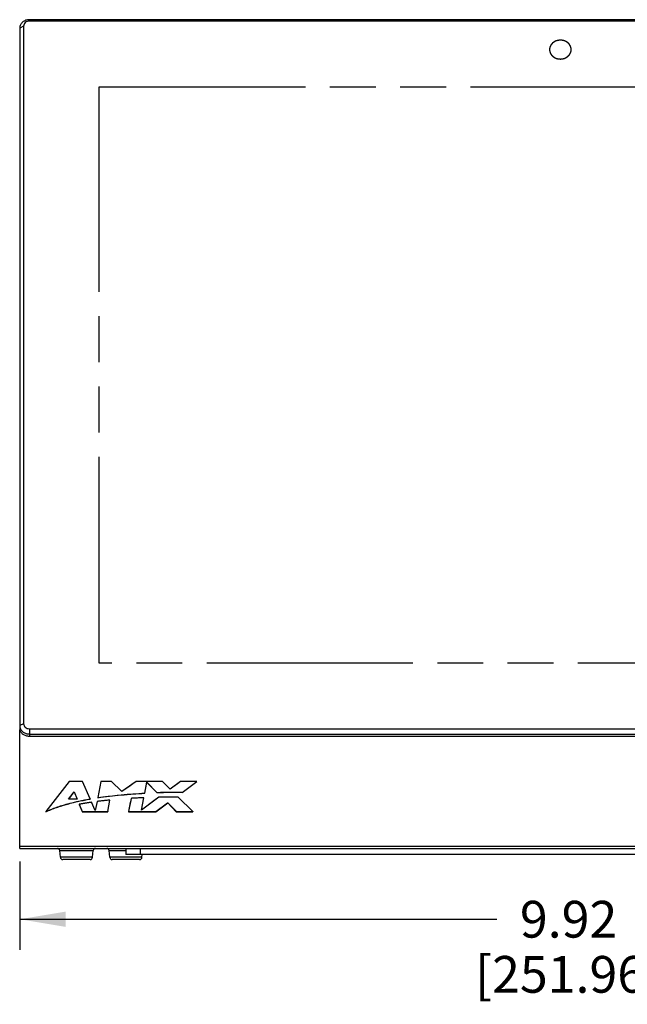
# Model space of a CAD drawing. Units: inches. Extents: x 0 to 34, y 0 to 22.
# Drawn here: x 5.3 to 7.8, y 8.7 to 12.8 of the extents above; entities that cross this region are included whole.
import ezdxf

# ---------------------------------------------------------------- set-up
doc = ezdxf.new("R2010")
doc.units = ezdxf.units.IN
doc.header["$LTSCALE"] = 1.87
doc.header["$MEASUREMENT"] = 0
doc.linetypes.add('PHANTOM', pattern=[0.8, 0.45, -0.05, 0.1, -0.05, 0.1, -0.05])
doc.layers.get('0').update_dxf_attribs({"linetype": 'CONTINUOUS'})
for name, color, linetype in [('ALL_ASM_MEM', 7, 'CONTINUOUS'), ('ALL_AXIS', 7, 'CONTINUOUS'), ('ALL_FEATURES', 7, 'CONTINUOUS'), ('DEFAULT_3', 7, 'PHANTOM')]:
    doc.layers.add(name, color=color, linetype=linetype)
doc.styles.get("Standard").update_dxf_attribs({"font": 'txt', "width": 0.8})
doc.dimstyles.new('DIMSTYLE_1', dxfattribs={"dimtxt": 0.15, "dimasz": 0.1875, "dimexe": 0.18, "dimexo": 0.0625, "dimgap": 0.09, "dimtad": 0, "dimtih": 1, "dimtoh": 1, "dimlfac": 2, "dimzin": 4, "dimdsep": 46, "dimtxsty": 'Standard', "dimblk": '_FILLED', "dimblk1": '_FILLED', "dimblk2": '_FILLED', "dimcen": 0.09, "dimadec": 0, "dimazin": 0, "dimtp": 0.0001, "dimtm": 0.0001, "dimtfac": 1, "dimtofl": 0, "dimtmove": 0, "dimatfit": 3, "dimldrblk": '_FILLED', "dimfxl": 0, "dimtolj": 1, "dimtzin": 4, "dimarcsym": 0})

# ---------------------------------------------------------------- blocks, each defined once
blk = doc.blocks.new('_FILLED')
at = {"color": 0, "linetype": 'ByBlock'}
blk.add_solid([(0, 0), (-1, 0.167), (-1, -0.167)], dxfattribs=at)
blk = doc.blocks.new('*D1')
at = {"color": 2, "linetype": 'Continuous'}
for p, q in [((5.2843, 9.3284), (5.2843, 8.9682)), ((10.2442, 9.3284), (10.2442, 8.9682)), ((5.2843, 9.0932), (7.2317, 9.0932)), ((10.2442, 9.0932), (8.2967, 9.0932))]:
    blk.add_line(p, q, dxfattribs=at)
at = {"color": 2, "linetype": 'Continuous', "xscale": 0.1875, "yscale": 0.1875, "zscale": 0.1875, "rotation": 180}
blk.add_blockref('_FILLED', (5.2843, 9.0932), dxfattribs=at)
at = {"color": 2, "linetype": 'Continuous', "xscale": 0.1875, "yscale": 0.1875, "zscale": 0.1875}
blk.add_blockref('_FILLED', (10.2442, 9.0932), dxfattribs=at)
at = {"color": 2, "linetype": 'Continuous', "insert": (7.5242, 9.1682), "char_height": 0.15, "width": 0.96, "attachment_point": 2, "line_spacing_factor": 0.9}
blk.add_mtext('9.92\\P[251.96]', dxfattribs=at)

msp = doc.modelspace()

# ---------------------------------------------------------------- linework, layer by layer
at = {"color": 7, "linetype": 'Continuous'}
for p, q in [((5.2835, 9.8837), (5.2835, 9.8739)), ((5.2843, 9.3823), (5.2843, 9.8671)), ((10.2048, 9.8397), (5.3229, 9.8397)), ((5.2843, 9.3909), (10.2442, 9.3909)), ((5.2843, 9.3823), (10.2442, 9.3823)), ((5.7164, 9.3823), (5.7164, 9.3574)), ((9.8121, 9.3574), (5.7164, 9.3574))]:
    msp.add_line(p, q, dxfattribs=at)
at = {"color": 9, "linetype": 'Continuous'}
for p, q in [((5.3229, 9.8495), (5.3229, 9.8397)), ((5.7754, 9.3823), (5.7754, 9.3574))]:
    msp.add_line(p, q, dxfattribs=at)
at = {"color": 7, "linetype": 'Continuous'}
msp.add_arc((5.3135, 9.8739), 0.03, 180.0424, 193.1205, dxfattribs=at)
msp.add_open_spline([(5.3229, 9.8397), (5.3184, 9.8397), (5.3096, 9.841), (5.2977, 9.8468), (5.2887, 9.8557), (5.2852, 9.8633), (5.2843, 9.8671)], degree=3, knots=[0, 0, 0, 0, 0.263585, 0.520134, 0.765393, 1, 1, 1, 1], dxfattribs=at)
at = {"layer": 'ALL_ASM_MEM', "color": 7, "linetype": 'Continuous'}
for p, q in [((5.4851, 9.6555), (5.3904, 9.5326)), ((5.5395, 9.6555), (5.4851, 9.6555)), ((5.5712, 9.5846), (5.5395, 9.6555)), ((5.6148, 9.6556), (5.6022, 9.5896)), ((5.6579, 9.6556), (5.6148, 9.6556)), ((5.6693, 9.6447), (5.6579, 9.6556)), ((5.7008, 9.6148), (5.6579, 9.6556)), ((5.7593, 9.6556), (5.7008, 9.6148)), ((5.7593, 9.6556), (5.7415, 9.6431)), ((5.8666, 9.6555), (5.7593, 9.6556)), ((5.7938, 9.6079), (5.8024, 9.6525)), ((5.7938, 9.6074), (5.8024, 9.6521)), ((5.8024, 9.6525), (5.8024, 9.6521)), ((5.8024, 9.6525), (5.8026, 9.6523)), ((5.8024, 9.6525), (5.8451, 9.6099)), ((5.8024, 9.6521), (5.8449, 9.6097)), ((5.8026, 9.6523), (5.8451, 9.6099)), ((5.8747, 9.6472), (5.8666, 9.6555)), ((5.8976, 9.6237), (5.8666, 9.6555)), ((5.94, 9.6555), (5.8976, 9.6237)), ((5.94, 9.6555), (5.9271, 9.6458)), ((6.0071, 9.6555), (5.94, 9.6555)), ((5.9469, 9.6111), (6.0071, 9.6555)), ((5.9469, 9.6111), (6.0069, 9.6553)), ((5.9471, 9.6108), (6.0071, 9.655)), ((6.0069, 9.6553), (6.0071, 9.6555)), ((6.0071, 9.6555), (6.0071, 9.655)), ((5.4833, 9.5834), (5.5053, 9.6135)), ((5.4836, 9.5834), (5.5056, 9.6133)), ((5.5053, 9.6135), (5.5056, 9.6138)), ((5.5056, 9.6138), (5.5056, 9.6133)), ((5.5056, 9.6138), (5.5058, 9.6134)), ((5.5056, 9.6138), (5.5179, 9.5834)), ((5.5056, 9.6133), (5.5177, 9.5834)), ((5.5058, 9.6134), (5.5179, 9.5834)), ((5.6719, 9.6423), (5.6693, 9.6447)), ((5.6835, 9.6313), (5.6719, 9.6423)), ((5.7087, 9.6203), (5.7008, 9.6148)), ((5.7168, 9.6259), (5.7087, 9.6203)), ((5.7326, 9.637), (5.7168, 9.6259)), ((5.7415, 9.6431), (5.7326, 9.637)), ((5.8449, 9.6097), (5.8451, 9.6094)), ((5.8451, 9.6099), (5.8451, 9.6094)), ((5.8767, 9.6452), (5.8747, 9.6472)), ((5.8852, 9.6364), (5.8767, 9.6452)), ((5.8976, 9.6237), (5.8852, 9.6364)), ((5.9033, 9.628), (5.8976, 9.6237)), ((5.9092, 9.6324), (5.9033, 9.628)), ((5.9271, 9.6458), (5.9092, 9.6324)), ((5.9469, 9.6111), (5.9469, 9.6106)), ((5.9469, 9.6106), (5.9471, 9.6108)), ((5.5179, 9.5834), (5.4833, 9.5834)), ((5.5587, 9.568), (5.5562, 9.5676)), ((5.5711, 9.57), (5.5687, 9.5696)), ((5.5712, 9.5846), (5.5712, 9.5841)), ((5.5922, 9.5375), (5.5773, 9.5709)), ((5.5992, 9.5739), (5.5922, 9.5375)), ((5.6022, 9.5896), (5.6022, 9.5891)), ((5.607, 9.5749), (5.6054, 9.5747)), ((5.6138, 9.5757), (5.6115, 9.5755)), ((5.6176, 9.5762), (5.6138, 9.5757)), ((5.6202, 9.5765), (5.6176, 9.5762)), ((5.6238, 9.5769), (5.6202, 9.5765)), ((5.6265, 9.5772), (5.6238, 9.5769)), ((5.6301, 9.5777), (5.6265, 9.5772)), ((5.6327, 9.5779), (5.6301, 9.5777)), ((5.6363, 9.5783), (5.6327, 9.5779)), ((5.6391, 9.5786), (5.6363, 9.5783)), ((5.643, 9.579), (5.6391, 9.5786)), ((5.6429, 9.5325), (5.652, 9.58)), ((5.6429, 9.5325), (5.6519, 9.5795)), ((5.643, 9.5325), (5.652, 9.5795)), ((5.6456, 9.5793), (5.643, 9.579)), ((5.6519, 9.5795), (5.652, 9.58)), ((5.7381, 9.5867), (5.7278, 9.5325)), ((5.7349, 9.5697), (5.7278, 9.5325)), ((5.7352, 9.5713), (5.7349, 9.5697)), ((5.7381, 9.5867), (5.7352, 9.5713)), ((5.7524, 9.5875), (5.7451, 9.5871)), ((5.7543, 9.5876), (5.7524, 9.5875)), ((5.7682, 9.5883), (5.7612, 9.588)), ((5.7755, 9.5886), (5.7682, 9.5883)), ((5.7776, 9.5887), (5.7755, 9.5886)), ((5.784, 9.589), (5.7776, 9.5887)), ((5.7807, 9.5391), (5.7903, 9.5892)), ((5.8516, 9.591), (5.7808, 9.5392)), ((5.7808, 9.5392), (5.7903, 9.5887)), ((5.837, 9.5803), (5.7808, 9.5392)), ((5.7903, 9.5892), (5.784, 9.589)), ((5.7938, 9.6079), (5.7938, 9.6074)), ((5.8516, 9.591), (5.837, 9.5803)), ((5.839, 9.5325), (5.8873, 9.5682)), ((5.8393, 9.5322), (5.8876, 9.5679)), ((5.8649, 9.5912), (5.8623, 9.5911)), ((5.8759, 9.5913), (5.8733, 9.5913)), ((5.8883, 9.5914), (5.8864, 9.5914)), ((5.8873, 9.5682), (5.8876, 9.5684)), ((5.8876, 9.5684), (5.8876, 9.5679)), ((5.8876, 9.5684), (5.8878, 9.5681)), ((5.8876, 9.5684), (5.9231, 9.5325)), ((5.8876, 9.5679), (5.9228, 9.5323)), ((5.8878, 9.5681), (5.9231, 9.5325)), ((5.9003, 9.5915), (5.897, 9.5915)), ((5.908, 9.5915), (5.9003, 9.5915)), ((5.9113, 9.5915), (5.908, 9.5915)), ((5.9172, 9.5915), (5.9113, 9.5915)), ((5.921, 9.5915), (5.9172, 9.5915)), ((5.9903, 9.5325), (5.9306, 9.5914)), ((5.3904, 9.5326), (5.3904, 9.5321)), ((5.3904, 9.5321), (5.3905, 9.5322)), ((5.5265, 9.5625), (5.5265, 9.562)), ((5.5265, 9.5625), (5.5267, 9.562)), ((5.5265, 9.5625), (5.5387, 9.5325)), ((5.5265, 9.562), (5.5385, 9.5325)), ((5.5267, 9.562), (5.5387, 9.5325)), ((5.534, 9.5638), (5.5324, 9.5636)), ((5.5405, 9.565), (5.5383, 9.5646)), ((5.5385, 9.5325), (5.5387, 9.532)), ((5.5387, 9.5325), (5.5387, 9.532)), ((5.5387, 9.5325), (5.6429, 9.5325)), ((5.5387, 9.532), (5.6429, 9.532)), ((5.5467, 9.5661), (5.5442, 9.5656)), ((5.5527, 9.5671), (5.5501, 9.5666)), ((5.6429, 9.5325), (5.6429, 9.532)), ((5.6429, 9.532), (5.643, 9.5325)), ((5.7278, 9.5325), (5.7278, 9.532)), ((5.7278, 9.5325), (5.839, 9.5325)), ((5.7278, 9.532), (5.839, 9.532)), ((5.7808, 9.5392), (5.7807, 9.5391)), ((5.7808, 9.5392), (5.7807, 9.5391)), ((5.839, 9.5325), (5.839, 9.532)), ((5.839, 9.532), (5.8393, 9.5322)), ((5.9228, 9.5323), (5.9231, 9.532)), ((5.9231, 9.5325), (5.9231, 9.532)), ((5.9231, 9.5325), (5.9903, 9.5325)), ((5.9231, 9.532), (5.9903, 9.532)), ((5.9903, 9.5325), (5.9903, 9.532))]:
    msp.add_line(p, q, dxfattribs=at)
for centre, radius, start, end in [((5.933, 6.5436), 3.0675, 89.7405, 91.6414), ((5.9329, 6.5459), 3.0652, 89.7398, 91.6421), ((5.933, 6.5431), 3.0675, 89.7405, 91.6414), ((5.7621, 8.2964), 1.2878, 98.2486, 100.5408), ((5.7649, 8.2763), 1.3081, 98.9185, 99.0694), ((5.7671, 8.262), 1.3226, 98.8013, 98.9185), ((5.769, 8.2498), 1.3349, 98.633, 98.8012), ((5.7735, 8.2202), 1.3648, 98.2635, 98.5275), ((5.8171, 7.9086), 1.6795, 95.6425, 97.4561), ((5.8004, 8.0447), 1.5424, 97.2617, 97.494), ((5.8045, 8.0121), 1.5752, 97.0369, 97.2029), ((5.8274, 7.8084), 1.7802, 95.6542, 95.8618), ((5.8903, 6.9977), 2.5935, 92.2109, 93.3641), ((5.885, 7.0964), 2.4946, 93.2143, 93.375), ((5.8882, 7.038), 2.5531, 92.8499, 93.0059), ((5.9116, 6.224), 3.3675, 89.678, 91.0208), ((5.9081, 6.483), 3.1085, 90.8459, 91.0416), ((5.9094, 6.394), 3.1974, 90.6474, 90.7978), ((5.9104, 6.3012), 3.2903, 90.4194, 90.6015), ((5.9111, 6.2071), 3.3844, 90.2389, 90.3858), ((5.9113, 5.931), 3.6605, 89.6989, 89.8486), ((5.7433, 8.4026), 1.1799, 100.2964, 100.5899), ((5.748, 8.3772), 1.2058, 100.0124, 100.2226), ((5.7523, 8.3527), 1.2307, 99.735, 99.9082), ((5.7565, 8.3279), 1.2558, 99.4584, 99.6174), ((5.7607, 8.3025), 1.2816, 99.1835, 99.3414)]:
    msp.add_arc(centre, radius, start, end, dxfattribs=at)
for points, knots in [([(5.3904, 9.5326), (5.3974, 9.5358), (5.4117, 9.542), (5.4337, 9.5502), (5.4523, 9.5563), (5.4673, 9.5608), (5.4825, 9.5651), (5.5016, 9.5701), (5.5246, 9.5754), (5.5478, 9.5803), (5.5634, 9.5832), (5.5712, 9.5846)], [0, 0, 0, 0, 0.123433, 0.24761, 0.372373, 0.434897, 0.49748, 0.62282, 0.748382, 0.874129, 1, 1, 1, 1]), ([(5.3904, 9.5326), (5.4136, 9.5433), (5.4728, 9.5644), (5.5346, 9.5781), (5.5712, 9.5846)], [0, 0, 0, 0, 0.413619, 1, 1, 1, 1]), ([(5.3905, 9.5322), (5.3976, 9.5354), (5.4119, 9.5415), (5.4338, 9.5497), (5.4524, 9.5558), (5.4674, 9.5603), (5.4826, 9.5646), (5.5016, 9.5696), (5.5247, 9.575), (5.5479, 9.5798), (5.5634, 9.5827), (5.5712, 9.5841)], [0, 0, 0, 0, 0.123437, 0.247617, 0.372381, 0.434904, 0.497487, 0.622825, 0.748386, 0.874131, 1, 1, 1, 1]), ([(5.6022, 9.5896), (5.618, 9.5921), (5.6498, 9.5963), (5.6977, 9.6014), (5.7457, 9.6053), (5.7778, 9.6071), (5.7938, 9.6079)], [0, 0, 0, 0, 0.249611, 0.499555, 0.749734, 1, 1, 1, 1]), ([(5.6022, 9.5896), (5.6162, 9.5918), (5.6797, 9.6005), (5.7438, 9.6055), (5.7938, 9.6079)], [0, 0, 0, 0, 0.220504, 1, 1, 1, 1]), ([(5.6023, 9.5892), (5.6181, 9.5916), (5.6499, 9.5958), (5.6977, 9.6009), (5.7457, 9.6048), (5.7778, 9.6066), (5.7938, 9.6074)], [0, 0, 0, 0, 0.249611, 0.499555, 0.749734, 1, 1, 1, 1])]:
    msp.add_open_spline(points, degree=3, knots=knots, dxfattribs=at)
msp.add_open_spline([(5.6022, 9.5891), (5.6022, 9.5891), (5.6023, 9.5892), (5.6023, 9.5892)], degree=3, dxfattribs=at)
at = {"layer": 'ALL_AXIS', "color": 7, "linetype": 'Continuous'}
for p, q in [((5.4495, 9.3461), (5.4471, 9.3734)), ((5.5809, 9.3461), (5.5833, 9.3734)), ((5.6513, 9.3461), (5.6489, 9.3734)), ((5.7827, 9.3461), (5.7837, 9.3574))]:
    msp.add_line(p, q, dxfattribs=at)
at = {"layer": 'ALL_FEATURES', "color": 9, "linetype": 'Continuous'}
for p, q in [((5.3229, 12.7601), (5.3229, 12.766)), ((5.2993, 12.7396), (5.2835, 12.7318)), ((5.2993, 9.8915), (5.2835, 9.8837)), ((5.3229, 9.871), (5.3229, 9.8495)), ((5.4471, 9.3734), (5.5833, 9.3734)), ((5.6489, 9.3734), (5.7164, 9.3734)), ((5.5809, 9.3461), (5.4495, 9.3461)), ((5.7827, 9.3461), (5.6513, 9.3461))]:
    msp.add_line(p, q, dxfattribs=at)
at = {"layer": 'ALL_FEATURES', "color": 7, "linetype": 'Continuous'}
for p, q in [((10.2048, 12.766), (5.3229, 12.766)), ((10.2048, 12.7601), (5.3229, 12.7601)), ((5.2835, 12.7318), (5.2835, 9.8837)), ((5.2993, 12.7396), (5.2993, 9.8915)), ((5.3229, 9.871), (10.2048, 9.871)), ((5.3229, 9.8495), (10.2048, 9.8495)), ((5.5711, 9.3371), (5.4593, 9.3371)), ((5.7729, 9.3371), (5.6611, 9.3371))]:
    msp.add_line(p, q, dxfattribs=at)
for centre, radius, start, end in [((5.3135, 9.8837), 0.03, 180.0424, 193.1205), ((5.4373, 9.3725), 0.00984, 5, 90), ((5.5931, 9.3725), 0.00984, 90, 175), ((5.6391, 9.3725), 0.00984, 5, 90), ((5.4593, 9.3469), 0.00984, 185, 270), ((5.5711, 9.3469), 0.00984, 270, 355), ((5.6611, 9.3469), 0.00984, 185, 270), ((5.7729, 9.3469), 0.00984, 270, 355)]:
    msp.add_arc(centre, radius, start, end, dxfattribs=at)
for points, knots in [([(5.3229, 12.766), (5.3178, 12.766), (5.3077, 12.7643), (5.2947, 12.7569), (5.2871, 12.7473), (5.284, 12.7386), (5.2835, 12.734), (5.2835, 12.7318)], [0, 0, 0, 0, 0.265628, 0.522184, 0.765335, 0.88337, 1, 1, 1, 1]), ([(5.3229, 12.7601), (5.3198, 12.7601), (5.3138, 12.7591), (5.306, 12.7547), (5.3006, 12.7479), (5.2993, 12.7423), (5.2993, 12.7396)], [0, 0, 0, 0, 0.266016, 0.522947, 0.766453, 1, 1, 1, 1]), ([(5.2993, 9.8915), (5.2993, 9.8888), (5.3006, 9.8832), (5.306, 9.8764), (5.3138, 9.872), (5.3198, 9.871), (5.3229, 9.871)], [0, 0, 0, 0, 0.233547, 0.477053, 0.733984, 1, 1, 1, 1]), ([(5.2843, 9.8769), (5.2852, 9.873), (5.2887, 9.8654), (5.2977, 9.8565), (5.3096, 9.8508), (5.3184, 9.8495), (5.3229, 9.8495)], [0, 0, 0, 0, 0.234607, 0.479866, 0.736415, 1, 1, 1, 1])]:
    msp.add_open_spline(points, degree=3, knots=knots, dxfattribs=at)
at = {"layer": 'DEFAULT_3', "color": 8, "linetype": 'PHANTOM'}
for p, q in [((5.6083, 10.1394), (5.6083, 12.4917)), ((5.6083, 12.4917), (9.9194, 12.4917)), ((9.9194, 10.1394), (5.6083, 10.1394))]:
    msp.add_line(p, q, dxfattribs=at)
for points in [[(7.5349, 12.6439), (7.5348, 12.6445), (7.5347, 12.6454), (7.5346, 12.6467), (7.5345, 12.6476), (7.5344, 12.6484), (7.5343, 12.649), (7.5343, 12.6495), (7.5342, 12.6499), (7.5342, 12.6503), (7.5341, 12.6506), (7.5341, 12.6508), (7.5341, 12.651), (7.5341, 12.6511), (7.5341, 12.6512), (7.5341, 12.6513), (7.5341, 12.6513), (7.5341, 12.6513), (7.5341, 12.6514), (7.534, 12.6514), (7.534, 12.6515), (7.534, 12.6516), (7.5339, 12.6517), (7.5339, 12.6518), (7.5338, 12.652), (7.5337, 12.6523), (7.5336, 12.6527), (7.5334, 12.6531), (7.5333, 12.6536), (7.5331, 12.6542), (7.5328, 12.6549), (7.5326, 12.6557), (7.5323, 12.6563), (7.5322, 12.6567), (7.532, 12.6572), (7.5319, 12.6576), (7.5318, 12.6579), (7.5317, 12.658), (7.5317, 12.6582), (7.5316, 12.6583), (7.5316, 12.6584), (7.5316, 12.6585), (7.5316, 12.6585), (7.5316, 12.6585), (7.5315, 12.6586), (7.5315, 12.6586), (7.5315, 12.6587), (7.5314, 12.6587), (7.5314, 12.6588), (7.5313, 12.659), (7.5312, 12.6592), (7.531, 12.6594), (7.5308, 12.6598), (7.5305, 12.6602), (7.5303, 12.6606), (7.53, 12.6612), (7.5295, 12.6618), (7.5291, 12.6625), (7.5288, 12.6631), (7.5285, 12.6635), (7.5283, 12.6639), (7.5281, 12.6643), (7.5279, 12.6645), (7.5278, 12.6647), (7.5277, 12.6649), (7.5276, 12.665), (7.5276, 12.665), (7.5275, 12.6651), (7.5275, 12.6651), (7.5275, 12.6652), (7.5275, 12.6652), (7.5275, 12.6652), (7.5274, 12.6653), (7.5273, 12.6653), (7.5272, 12.6654), (7.5271, 12.6656), (7.527, 12.6657), (7.5267, 12.666), (7.5265, 12.6663), (7.5261, 12.6666), (7.5258, 12.667), (7.5253, 12.6675), (7.5247, 12.6681), (7.5241, 12.6687), (7.5237, 12.6692), (7.5233, 12.6696), (7.523, 12.67), (7.5227, 12.6703), (7.5225, 12.6705), (7.5223, 12.6707), (7.5222, 12.6708), (7.5221, 12.6709), (7.522, 12.671), (7.522, 12.671), (7.5219, 12.6711), (7.5219, 12.6711), (7.5218, 12.6712), (7.5217, 12.6712), (7.5216, 12.6713), (7.5215, 12.6714), (7.5213, 12.6715), (7.521, 12.6717), (7.5207, 12.672), (7.5203, 12.6723), (7.5198, 12.6726), (7.5193, 12.673), (7.5186, 12.6735), (7.5179, 12.674), (7.5173, 12.6744), (7.5169, 12.6747), (7.5165, 12.6749), (7.5162, 12.6752), (7.5159, 12.6754), (7.5157, 12.6755), (7.5156, 12.6756), (7.5155, 12.6757), (7.5154, 12.6758), (7.5153, 12.6758), (7.5153, 12.6758), (7.5152, 12.6759), (7.5151, 12.6759), (7.515, 12.676), (7.5149, 12.676), (7.5147, 12.6761), (7.5145, 12.6762), (7.5142, 12.6763), (7.5138, 12.6765), (7.5133, 12.6767), (7.5129, 12.677), (7.5122, 12.6772), (7.5114, 12.6776), (7.5106, 12.678), (7.51, 12.6783), (7.5095, 12.6785), (7.5091, 12.6787), (7.5087, 12.6789), (7.5083, 12.6791), (7.5081, 12.6792), (7.5079, 12.6793), (7.5078, 12.6793), (7.5077, 12.6794), (7.5076, 12.6794), (7.5076, 12.6794), (7.5075, 12.6794), (7.5073, 12.6795), (7.5071, 12.6795), (7.5069, 12.6796), (7.5065, 12.6797), (7.5061, 12.6798), (7.5056, 12.6799), (7.5051, 12.6801), (7.5044, 12.6803), (7.5035, 12.6805), (7.5026, 12.6807), (7.502, 12.6809), (7.5014, 12.681), (7.5009, 12.6812), (7.5005, 12.6813), (7.5001, 12.6814), (7.4999, 12.6814), (7.4997, 12.6815), (7.4995, 12.6815), (7.4994, 12.6816), (7.4994, 12.6816), (7.4993, 12.6816), (7.4992, 12.6816), (7.499, 12.6816), (7.4988, 12.6816), (7.4985, 12.6817), (7.4982, 12.6817), (7.4977, 12.6817), (7.4972, 12.6818), (7.4966, 12.6818), (7.4959, 12.6819), (7.495, 12.682), (7.4941, 12.682), (7.4933, 12.6821), (7.4928, 12.6822), (7.4923, 12.6822), (7.4918, 12.6822), (7.4914, 12.6823), (7.4912, 12.6823), (7.4909, 12.6823), (7.4908, 12.6823), (7.4907, 12.6823), (7.4906, 12.6823), (7.4905, 12.6823), (7.4905, 12.6823), (7.4903, 12.6823), (7.4901, 12.6823), (7.4898, 12.6823), (7.4894, 12.6822), (7.489, 12.6822), (7.4885, 12.6822), (7.4879, 12.6821), (7.4872, 12.6821), (7.4863, 12.682), (7.4854, 12.6819), (7.4847, 12.6818), (7.4842, 12.6818), (7.4836, 12.6817), (7.4832, 12.6817), (7.4828, 12.6817), (7.4825, 12.6817), (7.4823, 12.6816), (7.4822, 12.6816), (7.4821, 12.6816), (7.482, 12.6816), (7.4819, 12.6816), (7.4819, 12.6816), (7.4817, 12.6815), (7.4815, 12.6815), (7.4812, 12.6814), (7.4809, 12.6813), (7.4805, 12.6812), (7.4799, 12.6811), (7.4794, 12.6809), (7.4787, 12.6808), (7.4779, 12.6805), (7.477, 12.6803), (7.4763, 12.6801), (7.4758, 12.68), (7.4753, 12.6798), (7.4749, 12.6797), (7.4745, 12.6796), (7.4743, 12.6796), (7.474, 12.6795), (7.4739, 12.6795), (7.4738, 12.6795), (7.4737, 12.6794), (7.4737, 12.6794), (7.4736, 12.6794), (7.4735, 12.6793), (7.4733, 12.6792), (7.473, 12.6791), (7.4727, 12.679), (7.4723, 12.6788), (7.4718, 12.6786), (7.4714, 12.6783), (7.4707, 12.678), (7.4699, 12.6777), (7.4691, 12.6773), (7.4685, 12.677), (7.468, 12.6768), (7.4675, 12.6766), (7.4671, 12.6764), (7.4668, 12.6762), (7.4666, 12.6762), (7.4665, 12.6761), (7.4663, 12.676), (7.4662, 12.676), (7.4662, 12.6759), (7.4661, 12.6759), (7.4661, 12.6759), (7.466, 12.6758), (7.4659, 12.6758), (7.4658, 12.6757), (7.4656, 12.6756), (7.4655, 12.6755), (7.4652, 12.6753), (7.4648, 12.675), (7.4644, 12.6747), (7.464, 12.6744), (7.4634, 12.674), (7.4627, 12.6735), (7.462, 12.673), (7.4614, 12.6726), (7.461, 12.6723), (7.4606, 12.672), (7.4602, 12.6717), (7.4599, 12.6715), (7.4598, 12.6714), (7.4596, 12.6713), (7.4595, 12.6712), (7.4594, 12.6712), (7.4593, 12.6711), (7.4593, 12.6711), (7.4593, 12.671), (7.4592, 12.671), (7.4591, 12.6709), (7.459, 12.6708), (7.4589, 12.6707), (7.4588, 12.6705), (7.4586, 12.6703), (7.4583, 12.67), (7.4579, 12.6696), (7.4576, 12.6693), (7.4571, 12.6688), (7.4566, 12.6682), (7.456, 12.6676), (7.4555, 12.6671), (7.4552, 12.6667), (7.4548, 12.6664), (7.4546, 12.6661), (7.4543, 12.6658), (7.4542, 12.6657), (7.4541, 12.6655), (7.454, 12.6655), (7.4539, 12.6654), (7.4539, 12.6653), (7.4538, 12.6653), (7.4538, 12.6652), (7.4537, 12.6652), (7.4537, 12.6651), (7.4536, 12.665), (7.4535, 12.6648), (7.4534, 12.6647), (7.4533, 12.6644), (7.453, 12.664), (7.4528, 12.6636), (7.4525, 12.6632), (7.4522, 12.6627), (7.4518, 12.662), (7.4513, 12.6613), (7.451, 12.6607), (7.4507, 12.6603), (7.4505, 12.6599), (7.4503, 12.6596), (7.4501, 12.6593), (7.45, 12.6591), (7.4499, 12.659), (7.4499, 12.6589), (7.4498, 12.6588), (7.4498, 12.6587), (7.4497, 12.6587), (7.4497, 12.6587), (7.4497, 12.6586), (7.4497, 12.6586), (7.4497, 12.6585), (7.4496, 12.6584), (7.4496, 12.6583), (7.4496, 12.6582), (7.4495, 12.658), (7.4494, 12.6577), (7.4492, 12.6573), (7.4491, 12.6569), (7.4489, 12.6564), (7.4487, 12.6558), (7.4485, 12.6551), (7.4482, 12.6543), (7.448, 12.6537), (7.4478, 12.6533), (7.4477, 12.6528), (7.4475, 12.6525), (7.4474, 12.6522), (7.4474, 12.652), (7.4473, 12.6518), (7.4473, 12.6517), (7.4472, 12.6516), (7.4472, 12.6515), (7.4472, 12.6515), (7.4472, 12.6515), (7.4472, 12.6515), (7.4472, 12.6514), (7.4472, 12.6513), (7.4472, 12.6512), (7.4472, 12.6511), (7.4471, 12.651), (7.4471, 12.6508), (7.4471, 12.6505), (7.447, 12.6501), (7.447, 12.6496), (7.4469, 12.6491), (7.4468, 12.6485), (7.4468, 12.6477), (7.4466, 12.6467), (7.4465, 12.6455), (7.4464, 12.6445), (7.4463, 12.6439)], [(7.4463, 12.6439), (7.4464, 12.6433), (7.4465, 12.6423), (7.4466, 12.6411), (7.4467, 12.6401), (7.4468, 12.6394), (7.4469, 12.6387), (7.447, 12.6383), (7.447, 12.6378), (7.4471, 12.6374), (7.4471, 12.6371), (7.4471, 12.6369), (7.4471, 12.6368), (7.4471, 12.6366), (7.4472, 12.6365), (7.4472, 12.6365), (7.4472, 12.6364), (7.4472, 12.6364), (7.4472, 12.6364), (7.4472, 12.6363), (7.4472, 12.6363), (7.4472, 12.6362), (7.4473, 12.6361), (7.4473, 12.6359), (7.4474, 12.6357), (7.4475, 12.6354), (7.4476, 12.6351), (7.4478, 12.6346), (7.4479, 12.6342), (7.4482, 12.6336), (7.4484, 12.6328), (7.4487, 12.6321), (7.4489, 12.6315), (7.449, 12.631), (7.4492, 12.6306), (7.4493, 12.6302), (7.4494, 12.6299), (7.4495, 12.6297), (7.4495, 12.6296), (7.4496, 12.6294), (7.4496, 12.6294), (7.4496, 12.6293), (7.4497, 12.6292), (7.4497, 12.6292), (7.4497, 12.6292), (7.4497, 12.6292), (7.4497, 12.6291), (7.4498, 12.629), (7.4499, 12.6289), (7.4499, 12.6288), (7.45, 12.6286), (7.4502, 12.6283), (7.4504, 12.628), (7.4507, 12.6276), (7.4509, 12.6271), (7.4513, 12.6266), (7.4517, 12.6259), (7.4521, 12.6252), (7.4525, 12.6247), (7.4527, 12.6242), (7.453, 12.6238), (7.4532, 12.6235), (7.4533, 12.6232), (7.4534, 12.623), (7.4535, 12.6229), (7.4536, 12.6228), (7.4536, 12.6227), (7.4537, 12.6227), (7.4537, 12.6226), (7.4537, 12.6226), (7.4537, 12.6226), (7.4538, 12.6225), (7.4538, 12.6225), (7.4539, 12.6224), (7.454, 12.6223), (7.4541, 12.6222), (7.4542, 12.622), (7.4545, 12.6218), (7.4548, 12.6215), (7.4551, 12.6211), (7.4555, 12.6207), (7.4559, 12.6203), (7.4565, 12.6196), (7.4571, 12.619), (7.4576, 12.6185), (7.4579, 12.6182), (7.4582, 12.6178), (7.4585, 12.6175), (7.4588, 12.6172), (7.4589, 12.6171), (7.459, 12.617), (7.4591, 12.6169), (7.4592, 12.6168), (7.4593, 12.6167), (7.4593, 12.6167), (7.4593, 12.6166), (7.4594, 12.6166), (7.4595, 12.6165), (7.4596, 12.6165), (7.4597, 12.6164), (7.4599, 12.6162), (7.4602, 12.616), (7.4605, 12.6158), (7.461, 12.6155), (7.4614, 12.6152), (7.4619, 12.6148), (7.4626, 12.6143), (7.4633, 12.6138), (7.4639, 12.6134), (7.4643, 12.6131), (7.4647, 12.6128), (7.4651, 12.6126), (7.4653, 12.6124), (7.4655, 12.6122), (7.4657, 12.6121), (7.4658, 12.6121), (7.4659, 12.612), (7.4659, 12.612), (7.466, 12.6119), (7.466, 12.6119), (7.4661, 12.6118), (7.4662, 12.6118), (7.4663, 12.6117), (7.4665, 12.6117), (7.4667, 12.6116), (7.467, 12.6114), (7.4674, 12.6112), (7.4679, 12.611), (7.4684, 12.6108), (7.469, 12.6105), (7.4698, 12.6101), (7.4706, 12.6098), (7.4712, 12.6095), (7.4717, 12.6093), (7.4722, 12.609), (7.4726, 12.6088), (7.4729, 12.6087), (7.4731, 12.6086), (7.4733, 12.6085), (7.4735, 12.6084), (7.4735, 12.6084), (7.4736, 12.6084), (7.4737, 12.6083), (7.4737, 12.6083), (7.4739, 12.6083), (7.4741, 12.6082), (7.4744, 12.6082), (7.4747, 12.6081), (7.4751, 12.608), (7.4757, 12.6078), (7.4762, 12.6077), (7.4769, 12.6075), (7.4777, 12.6073), (7.4786, 12.607), (7.4793, 12.6069), (7.4798, 12.6067), (7.4803, 12.6066), (7.4807, 12.6065), (7.4811, 12.6064), (7.4813, 12.6063), (7.4816, 12.6063), (7.4817, 12.6062), (7.4818, 12.6062), (7.4819, 12.6062), (7.4819, 12.6062), (7.482, 12.6062), (7.4822, 12.6061), (7.4824, 12.6061), (7.4827, 12.6061), (7.483, 12.6061), (7.4835, 12.606), (7.484, 12.606), (7.4846, 12.6059), (7.4853, 12.6059), (7.4862, 12.6058), (7.4871, 12.6057), (7.4879, 12.6056), (7.4884, 12.6056), (7.489, 12.6056), (7.4894, 12.6055), (7.4898, 12.6055), (7.4901, 12.6055), (7.4903, 12.6054), (7.4905, 12.6054), (7.4905, 12.6054), (7.4906, 12.6054), (7.4907, 12.6054), (7.4908, 12.6054), (7.4909, 12.6054), (7.4912, 12.6055), (7.4914, 12.6055), (7.4918, 12.6055), (7.4922, 12.6055), (7.4928, 12.6056), (7.4933, 12.6056), (7.494, 12.6057), (7.4949, 12.6058), (7.4958, 12.6059), (7.4965, 12.6059), (7.4971, 12.606), (7.4976, 12.606), (7.4981, 12.606), (7.4984, 12.6061), (7.4987, 12.6061), (7.4989, 12.6061), (7.4991, 12.6061), (7.4991, 12.6061), (7.4992, 12.6061), (7.4993, 12.6062), (7.4994, 12.6062), (7.4995, 12.6062), (7.4997, 12.6063), (7.5, 12.6063), (7.5003, 12.6064), (7.5008, 12.6066), (7.5013, 12.6067), (7.5018, 12.6068), (7.5025, 12.607), (7.5034, 12.6072), (7.5042, 12.6075), (7.5049, 12.6076), (7.5054, 12.6078), (7.5059, 12.6079), (7.5064, 12.608), (7.5067, 12.6081), (7.507, 12.6082), (7.5072, 12.6082), (7.5073, 12.6083), (7.5074, 12.6083), (7.5075, 12.6083), (7.5076, 12.6083), (7.5076, 12.6084), (7.5078, 12.6084), (7.508, 12.6085), (7.5082, 12.6086), (7.5085, 12.6088), (7.5089, 12.609), (7.5094, 12.6092), (7.5099, 12.6094), (7.5105, 12.6097), (7.5113, 12.6101), (7.5121, 12.6104), (7.5127, 12.6107), (7.5132, 12.611), (7.5137, 12.6112), (7.5141, 12.6114), (7.5144, 12.6115), (7.5146, 12.6116), (7.5148, 12.6117), (7.5149, 12.6117), (7.515, 12.6118), (7.5151, 12.6118), (7.5151, 12.6118), (7.5152, 12.6119), (7.5152, 12.6119), (7.5153, 12.612), (7.5154, 12.6121), (7.5156, 12.6122), (7.5158, 12.6123), (7.516, 12.6125), (7.5164, 12.6127), (7.5168, 12.613), (7.5173, 12.6134), (7.5178, 12.6138), (7.5185, 12.6143), (7.5192, 12.6148), (7.5198, 12.6152), (7.5202, 12.6155), (7.5207, 12.6158), (7.521, 12.616), (7.5213, 12.6162), (7.5215, 12.6164), (7.5216, 12.6165), (7.5217, 12.6165), (7.5218, 12.6166), (7.5219, 12.6166), (7.5219, 12.6167), (7.522, 12.6167), (7.522, 12.6168), (7.5221, 12.6169), (7.5222, 12.617), (7.5223, 12.6171), (7.5224, 12.6172), (7.5227, 12.6175), (7.523, 12.6178), (7.5233, 12.6181), (7.5236, 12.6185), (7.5241, 12.619), (7.5247, 12.6196), (7.5252, 12.6202), (7.5257, 12.6207), (7.526, 12.621), (7.5264, 12.6214), (7.5267, 12.6217), (7.5269, 12.6219), (7.527, 12.6221), (7.5272, 12.6222), (7.5272, 12.6223), (7.5273, 12.6224), (7.5274, 12.6224), (7.5274, 12.6225), (7.5274, 12.6225), (7.5275, 12.6226), (7.5275, 12.6227), (7.5276, 12.6228), (7.5277, 12.6229), (7.5278, 12.6231), (7.528, 12.6234), (7.5282, 12.6237), (7.5284, 12.6241), (7.5287, 12.6245), (7.529, 12.6251), (7.5295, 12.6258), (7.5299, 12.6265), (7.5302, 12.627), (7.5305, 12.6274), (7.5307, 12.6279), (7.531, 12.6282), (7.5311, 12.6285), (7.5312, 12.6286), (7.5313, 12.6288), (7.5314, 12.6289), (7.5314, 12.629), (7.5315, 12.629), (7.5315, 12.6291), (7.5315, 12.6291), (7.5315, 12.6291), (7.5315, 12.6292), (7.5315, 12.6292), (7.5316, 12.6293), (7.5316, 12.6294), (7.5317, 12.6296), (7.5317, 12.6298), (7.5318, 12.6301), (7.532, 12.6304), (7.5321, 12.6309), (7.5323, 12.6313), (7.5325, 12.6319), (7.5328, 12.6327), (7.533, 12.6334), (7.5332, 12.634), (7.5334, 12.6345), (7.5336, 12.6349), (7.5337, 12.6353), (7.5338, 12.6356), (7.5339, 12.6358), (7.5339, 12.6359), (7.534, 12.6361), (7.534, 12.6361), (7.534, 12.6362), (7.534, 12.6362), (7.534, 12.6363), (7.534, 12.6363), (7.534, 12.6363), (7.534, 12.6364), (7.5341, 12.6365), (7.5341, 12.6366), (7.5341, 12.6368), (7.5341, 12.637), (7.5341, 12.6373), (7.5342, 12.6377), (7.5342, 12.6382), (7.5343, 12.6387), (7.5344, 12.6393), (7.5345, 12.6401), (7.5346, 12.641), (7.5347, 12.6423), (7.5348, 12.6432), (7.5349, 12.6439)]]:
    msp.add_open_spline(points, degree=3, knots=[0, 0, 0, 0, 0.015625, 0.023438, 0.03125, 0.039062, 0.042969, 0.046875, 0.050781, 0.054688, 0.056641, 0.058594, 0.05957, 0.060547, 0.061523, 0.062012, 0.062256, 0.0625, 0.062744, 0.062988, 0.063477, 0.064453, 0.06543, 0.066406, 0.068359, 0.070312, 0.074219, 0.078125, 0.082031, 0.085938, 0.09375, 0.101562, 0.105469, 0.109375, 0.113281, 0.117188, 0.119141, 0.121094, 0.12207, 0.123047, 0.124023, 0.124512, 0.124756, 0.125, 0.125244, 0.125488, 0.125977, 0.126953, 0.12793, 0.128906, 0.130859, 0.132812, 0.136719, 0.140625, 0.144531, 0.148438, 0.15625, 0.164062, 0.167969, 0.171875, 0.175781, 0.179688, 0.181641, 0.183594, 0.18457, 0.185547, 0.186523, 0.187012, 0.187256, 0.1875, 0.187744, 0.187988, 0.188477, 0.189453, 0.19043, 0.191406, 0.193359, 0.195312, 0.199219, 0.203125, 0.207031, 0.210938, 0.21875, 0.226562, 0.230469, 0.234375, 0.238281, 0.242188, 0.244141, 0.246094, 0.24707, 0.248047, 0.249023, 0.249512, 0.25, 0.250488, 0.250977, 0.251953, 0.25293, 0.253906, 0.255859, 0.257812, 0.261719, 0.265625, 0.269531, 0.273438, 0.28125, 0.289062, 0.292969, 0.296875, 0.300781, 0.304688, 0.306641, 0.308594, 0.30957, 0.310547, 0.311523, 0.312012, 0.3125, 0.312988, 0.313477, 0.314453, 0.31543, 0.316406, 0.318359, 0.320312, 0.324219, 0.328125, 0.332031, 0.335938, 0.34375, 0.351562, 0.355469, 0.359375, 0.363281, 0.367188, 0.369141, 0.371094, 0.373047, 0.374023, 0.374512, 0.375, 0.375488, 0.375977, 0.376953, 0.378906, 0.380859, 0.382812, 0.386719, 0.390625, 0.394531, 0.398438, 0.40625, 0.414062, 0.417969, 0.421875, 0.425781, 0.429688, 0.431641, 0.433594, 0.435547, 0.436523, 0.437012, 0.4375, 0.437988, 0.438477, 0.439453, 0.441406, 0.443359, 0.445312, 0.449219, 0.453125, 0.457031, 0.460938, 0.46875, 0.476562, 0.480469, 0.484375, 0.488281, 0.492188, 0.494141, 0.496094, 0.498047, 0.499023, 0.499512, 0.5, 0.500488, 0.500977, 0.501953, 0.503906, 0.505859, 0.507812, 0.511719, 0.515625, 0.519531, 0.523438, 0.53125, 0.539062, 0.542969, 0.546875, 0.550781, 0.554688, 0.556641, 0.558594, 0.560547, 0.561523, 0.562012, 0.5625, 0.562988, 0.563477, 0.564453, 0.566406, 0.568359, 0.570312, 0.574219, 0.578125, 0.582031, 0.585938, 0.59375, 0.601562, 0.605469, 0.609375, 0.613281, 0.617188, 0.619141, 0.621094, 0.623047, 0.624023, 0.624512, 0.625, 0.625488, 0.625977, 0.626953, 0.628906, 0.630859, 0.632812, 0.636719, 0.640625, 0.644531, 0.648438, 0.65625, 0.664062, 0.667969, 0.671875, 0.675781, 0.679688, 0.681641, 0.683594, 0.68457, 0.685547, 0.686523, 0.687012, 0.6875, 0.687988, 0.688477, 0.689453, 0.69043, 0.691406, 0.693359, 0.695312, 0.699219, 0.703125, 0.707031, 0.710938, 0.71875, 0.726562, 0.730469, 0.734375, 0.738281, 0.742188, 0.744141, 0.746094, 0.74707, 0.748047, 0.749023, 0.749512, 0.75, 0.750488, 0.750977, 0.751953, 0.75293, 0.753906, 0.755859, 0.757812, 0.761719, 0.765625, 0.769531, 0.773438, 0.78125, 0.789062, 0.792969, 0.796875, 0.800781, 0.804688, 0.806641, 0.808594, 0.80957, 0.810547, 0.811523, 0.812012, 0.8125, 0.812988, 0.813477, 0.814453, 0.81543, 0.816406, 0.818359, 0.820312, 0.824219, 0.828125, 0.832031, 0.835938, 0.84375, 0.851562, 0.855469, 0.859375, 0.863281, 0.867188, 0.869141, 0.871094, 0.87207, 0.873047, 0.874023, 0.874512, 0.874756, 0.875, 0.875244, 0.875488, 0.875977, 0.876953, 0.87793, 0.878906, 0.880859, 0.882812, 0.886719, 0.890625, 0.894531, 0.898438, 0.90625, 0.914062, 0.917969, 0.921875, 0.925781, 0.929688, 0.931641, 0.933594, 0.93457, 0.935547, 0.936523, 0.937012, 0.937256, 0.9375, 0.937744, 0.937988, 0.938477, 0.939453, 0.94043, 0.941406, 0.943359, 0.945312, 0.949219, 0.953125, 0.957031, 0.960938, 0.96875, 0.976562, 0.984375, 1, 1, 1, 1], dxfattribs=at)

# ---------------------------------------------------------------- dimensions: what is measured, and where the dimension line sits
at = {"color": 2, "linetype": 'Continuous'}
dim = msp.add_linear_dim(base=(10.2442, 9.0932), p1=(5.2843, 9.3284), p2=(10.2442, 9.3284), dimstyle='DIMSTYLE_1', dxfattribs=at)
dim.commit()
dim.dimension.update_dxf_attribs({"geometry": '*D1', "text_midpoint": (7.6142, 8.9807), "dimtype": 160})

doc.saveas('drawing.dxf')
